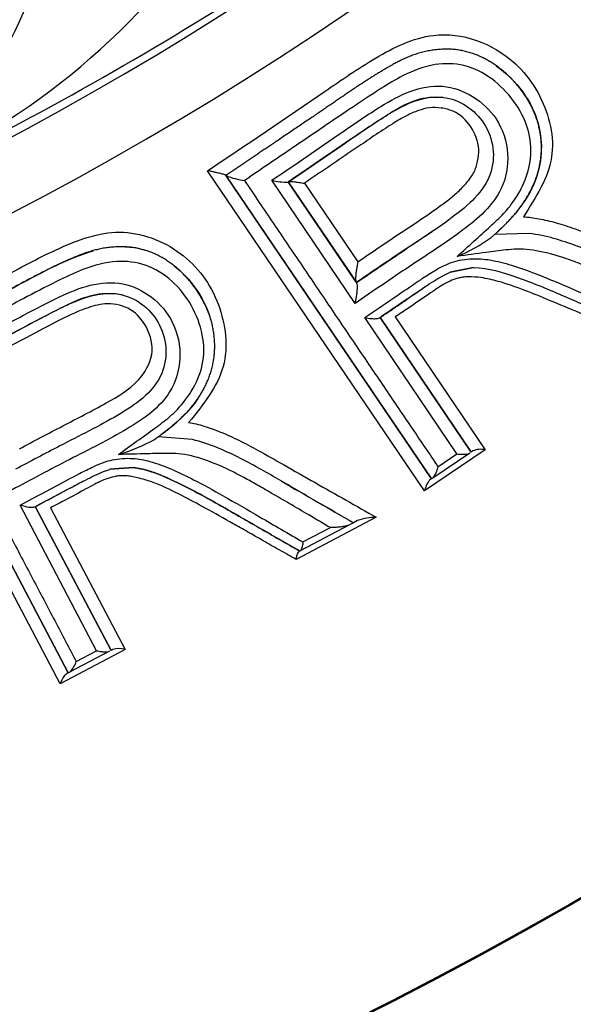
# Paper-space layout 'Sheet1' of a CAD drawing. Units: millimetres. Extents: x 0 to 210, y -3 to 297.
# Drawn here: x 160 to 161, y 123 to 124 of the extents above; entities that cross this region are included whole.
import ezdxf
from ezdxf import colors
from ezdxf.entities.mleader import LeaderData, LeaderLine
from ezdxf.enums import TextEntityAlignment as Align
from ezdxf.math import Vec2, Vec3

# ---------------------------------------------------------------- set-up
doc = ezdxf.new("R2010")
doc.units = ezdxf.units.MM
doc.layers.add('A800N0B000', color=7, linetype='Continuous')
doc.layers.add('Default', color=7, linetype='Continuous')
doc.styles.add('SEACAD_Arial', font='arial.ttf')
doc.styles.add('SEACAD_Solid_Edge_ANSI1_Symbols', font='semeca1.ttf')
doc.dimstyles.new('ISO-InstDr', dxfattribs={"dimtxt": 2.24, "dimasz": 3.136, "dimexe": 1.12, "dimexo": 1.12, "dimgap": 0.56, "dimtad": 1, "dimdec": 0, "dimlfac": 10, "dimzin": 0, "dimdsep": 46, "dimtxsty": 'SEACAD_Arial', "dimblk1": '_SE_FILLED', "dimblk2": '_SE_FILLED', "dimsah": 1, "dimcen": 1.12, "dimadec": 0, "dimazin": 0, "dimtfac": 0.5, "dimtofl": 0, "dimtmove": 0, "dimatfit": 3, "dimfxl": 1, "dimtzin": 0, "dimarcsym": 0})

# ---------------------------------------------------------------- blocks, each defined once
blk = doc.blocks.new('SE3')
at = {"layer": 'A800N0B000', "color": 7, "linetype": 'Continuous'}
for p, q in [((160.9651, 123.5035), (160.6212, 124.0104)), ((160.6503, 124.003), (160.976, 123.5221)), ((160.6503, 124.0028), (160.6503, 124.0028)), ((160.6505, 124.0026), (160.6503, 124.0028)), ((160.976, 123.5221), (160.6505, 124.0026)), ((160.8551, 123.8003), (160.7231, 123.9953)), ((160.7492, 123.9927), (160.8576, 123.8326)), ((160.8566, 123.834), (160.7492, 123.9927)), ((160.7749, 123.9907), (160.8593, 123.8661)), ((161.0708, 123.9046), (161.0759, 123.9094)), ((161.1307, 123.9112), (161.0761, 123.9092)), ((160.484, 123.8906), (160.4839, 123.8906)), ((161.0056, 123.8498), (161.0429, 123.8569)), ((161.0429, 123.8569), (161.0056, 123.8498)), ((160.8571, 123.8333), (160.8566, 123.834)), ((160.8576, 123.8326), (160.8571, 123.8333)), ((160.9185, 123.7788), (161.0611, 123.5685)), ((161.0164, 123.5618), (160.8703, 123.7777)), ((160.8946, 123.7779), (161.039, 123.5648)), ((161.039, 123.5648), (160.8946, 123.7779)), ((160.3877, 123.1977), (160.1019, 123.7395)), ((160.1299, 123.7289), (160.4005, 123.2149)), ((160.4005, 123.2149), (160.1301, 123.7285)), ((160.537, 123.5846), (160.5427, 123.5887)), ((160.5973, 123.5846), (160.5428, 123.5887)), ((161.0611, 123.5685), (160.9651, 123.5035)), ((161.0367, 123.5632), (160.978, 123.5234)), ((160.9864, 123.5414), (161.0164, 123.5618)), ((161.0417, 123.5666), (161.039, 123.5648)), ((160.4662, 123.5374), (160.504, 123.5403)), ((160.504, 123.5403), (160.4662, 123.5374)), ((160.976, 123.5221), (160.9736, 123.5205)), ((160.978, 123.5234), (160.976, 123.5221)), ((160.976, 123.5221), (160.976, 123.5221)), ((160.4455, 123.2501), (160.3241, 123.4808)), ((160.3483, 123.4784), (160.4683, 123.2506)), ((160.4683, 123.2506), (160.3483, 123.4784)), ((160.3721, 123.4766), (160.4906, 123.2518)), ((160.8886, 123.4614), (160.7617, 123.3945)), ((160.8524, 123.4528), (160.8464, 123.4497)), ((160.8591, 123.4564), (160.8524, 123.4528)), ((160.8464, 123.4497), (160.7679, 123.4084)), ((160.7724, 123.4223), (160.8158, 123.4451)), ((160.7672, 123.408), (160.7664, 123.4076)), ((160.7679, 123.4084), (160.7672, 123.408)), ((160.7672, 123.408), (160.7672, 123.408)), ((160.4906, 123.2518), (160.3877, 123.1977)), ((160.4658, 123.2493), (160.4027, 123.2161)), ((160.4131, 123.233), (160.4455, 123.2501)), ((160.4711, 123.2521), (160.4683, 123.2506)), ((160.4005, 123.2149), (160.3981, 123.2136)), ((160.4027, 123.216), (160.4005, 123.2149)), ((160.4005, 123.2149), (160.4005, 123.2149))]:
    blk.add_line(p, q, dxfattribs=at)
for radius in [6.5898, 6.5882]:
    blk.add_circle((157.9152, 128.5633), radius, dxfattribs=at)
for centre, radius, start, end in [((157.9153, 128.5633), 5.2033, 54.1717, 35.8274), ((157.9153, 128.5633), 5.0965, 53.6475, 36.3515), ((159.8754, 124.4498), 0.4919, 298.3748, 358.0782), ((159.688, 125.0472), 1.1383, 292.3144, 325.6898), ((157.7607, 128.8936), 5.4483, 295.7147, 302.0012), ((160.6974, 124.1209), 0.1272, 248.3811, 262.0112), ((160.7453, 124.0812), 0.0887, 255.5426, 272.3585), ((160.9077, 124.136), 0.2831, 292.7015, 305.1816), ((160.4002, 123.8335), 0.284, 286.3395, 298.7987), ((161.0546, 123.5346), 0.0345, 79.0839, 111.9193), ((160.9465, 123.5492), 0.0407, 320.789, 349.0806), ((160.8881, 123.3747), 0.0867, 89.7311, 109.5484), ((160.4804, 123.2189), 0.0345, 72.7425, 105.5789), ((160.3742, 123.2451), 0.0407, 314.4491, 342.7406)]:
    blk.add_arc(centre, radius, start, end, dxfattribs=at)
for points, knots in [([(160.6212, 124.0104), (160.6836, 124.0523), (160.7725, 124.112), (160.8865, 124.1911), (160.9574, 124.2262), (161.0258, 124.2263), (161.0754, 124.2079), (161.1209, 124.1718), (161.1585, 124.1164), (161.1799, 124.0277), (161.1414, 123.9681), (161.1217, 123.9376)], [0, 0, 0, 0, 0.269116, 0.383368, 0.501663, 0.542518, 0.626641, 0.687792, 0.752116, 0.873548, 1, 1, 1, 1]), ([(161.1019, 123.9563), (161.1184, 123.9779), (161.1374, 124.019), (161.1314, 124.0785), (161.1012, 124.1356), (161.0463, 124.1796), (160.9787, 124.1815), (160.9343, 124.1642), (160.8905, 124.1375), (160.8346, 124.1001), (160.7627, 124.0512), (160.7072, 124.0136), (160.6797, 123.9949)], [0.1477008, 0.1477008, 0.1477008, 0.1477008, 0.2486936, 0.3092797, 0.3736719, 0.4970114, 0.5546439, 0.6218025, 0.6728948, 0.7478326, 0.87488, 1, 1, 1, 1]), ([(161.0785, 124.1769), (161.1108, 124.1544), (161.1361, 124.12), (161.1532, 124.0537), (161.1514, 124.0222), (161.1282, 123.9641), (161.1068, 123.9375), (161.0815, 123.9143)], [0.5955311, 0.5955311, 0.5955311, 0.5955311, 0.75, 0.75, 0.875, 0.875, 1, 1, 1, 1]), ([(160.7231, 123.9953), (160.76, 124.0205), (160.8175, 124.0598), (160.8891, 124.1092), (160.9412, 124.1386), (160.9938, 124.149), (161.0438, 124.1306), (161.0837, 124.093), (161.1013, 124.0385), (161.0918, 123.984), (161.0614, 123.9445), (161.011, 123.904), (160.9403, 123.8587), (160.8835, 123.8197), (160.8551, 123.8003)], [0, 0, 0, 0, 0.161518, 0.251481, 0.314234, 0.376959, 0.438014, 0.501598, 0.573947, 0.642687, 0.696765, 0.751146, 0.875561, 1, 1, 1, 1]), ([(160.7489, 123.9925), (160.7695, 124.0064), (160.79, 124.0203), (160.8313, 124.0487), (160.8521, 124.0634), (160.8829, 124.0841), (160.8931, 124.0907), (160.9133, 124.1033), (160.9232, 124.1091), (160.9535, 124.1237), (160.9746, 124.1292), (160.9946, 124.1267)], [0, 0, 0, 0, 0.25, 0.25, 0.5, 0.5, 0.625, 0.625, 0.75, 0.75, 1, 1, 1, 1]), ([(160.9945, 124.1263), (160.9801, 124.1278), (160.9656, 124.1261), (160.9404, 124.1184), (160.9292, 124.1125), (160.9082, 124.1004), (160.8986, 124.094), (160.8795, 124.0812), (160.8702, 124.0749), (160.8421, 124.056), (160.8237, 124.0435), (160.7866, 124.0182), (160.7681, 124.0056), (160.7495, 123.9929)], [0, 0, 0, 0, 0.125, 0.125, 0.25, 0.25, 0.375, 0.375, 0.5, 0.5, 0.75, 0.75, 1, 1, 1, 1]), ([(160.9946, 124.1267), (161.0208, 124.1235), (161.0702, 124.0901), (161.0809, 124.0165), (161.0471, 123.9666), (160.9963, 123.9256), (160.9293, 123.8827), (160.8789, 123.8482), (160.8571, 123.8333)], [0, 0, 0, 0, 0.198442, 0.411593, 0.518168, 0.624743, 0.837894, 1, 1, 1, 1]), ([(160.8593, 123.8661), (160.8808, 123.8808), (160.9237, 123.9101), (160.9732, 123.9421), (161.0048, 123.9657), (161.0203, 123.9788), (161.0334, 123.9926), (161.0442, 124.008), (161.0499, 124.0256), (161.0526, 124.0509), (161.041, 124.0814), (161.017, 124.1041), (160.992, 124.1104), (160.9731, 124.1109), (160.9543, 124.106), (160.9397, 124.0994), (160.9276, 124.0931), (160.9167, 124.0862), (160.8985, 124.0748), (160.8751, 124.0589), (160.8324, 124.0299), (160.7993, 124.0074), (160.7749, 123.9907)], [0, 0, 0, 0, 0.125703, 0.251396, 0.284778, 0.316337, 0.349324, 0.376825, 0.407092, 0.439153, 0.501074, 0.563009, 0.594828, 0.625273, 0.654135, 0.687822, 0.702979, 0.719827, 0.750322, 0.806763, 0.856685, 1, 1, 1, 1]), ([(160.6503, 124.003), (160.6501, 124.0032), (160.6498, 124.0035), (160.6484, 124.0041), (160.6464, 124.0048), (160.6435, 124.0056), (160.6401, 124.0064), (160.6358, 124.0074), (160.6309, 124.0085), (160.6258, 124.0096), (160.6226, 124.0102), (160.6212, 124.0104)], [0, 0, 0, 0, 0.07604, 0.161742, 0.257599, 0.363499, 0.47938, 0.591648, 0.740485, 0.888907, 1, 1, 1, 1]), ([(160.6797, 123.9949), (160.6874, 123.9836), (160.7027, 123.9608), (160.7257, 123.9269), (160.7485, 123.8932), (160.7711, 123.8597), (160.7936, 123.8265), (160.8159, 123.7935), (160.8381, 123.7607), (160.86, 123.7283), (160.8817, 123.6962), (160.9032, 123.6645), (160.9244, 123.6331), (160.9454, 123.6021), (160.9661, 123.5715), (160.9797, 123.5515), (160.9864, 123.5414)], [0, 0, 0, 0, 0.071597, 0.143168, 0.214713, 0.286233, 0.357726, 0.429194, 0.500636, 0.572051, 0.643441, 0.714805, 0.786143, 0.857455, 0.92874, 1, 1, 1, 1]), ([(160.7495, 123.9929), (160.7497, 123.9931), (160.7503, 123.9933), (160.7522, 123.9935), (160.755, 123.9935), (160.7596, 123.993), (160.7662, 123.9918), (160.7719, 123.9911), (160.7749, 123.9907)], [0, 0, 0, 0, 0.093049, 0.205047, 0.336549, 0.487092, 0.737608, 1, 1, 1, 1]), ([(161.0169, 123.8748), (161.0345, 123.8908), (161.0592, 123.9132), (161.0881, 123.9396), (161.0983, 123.9515), (161.1019, 123.9563)], [0, 0, 0, 0, 0.0893821, 0.125593, 0.1477008, 0.1477008, 0.1477008, 0.1477008]), ([(161.1217, 123.9376), (161.1257, 123.9373), (161.134, 123.9366), (161.1467, 123.9345), (161.1601, 123.9316), (161.1741, 123.9279), (161.1887, 123.9235), (161.2097, 123.9163), (161.2398, 123.9043), (161.2823, 123.886), (161.3313, 123.8649), (161.3832, 123.8426), (161.417, 123.8281), (161.4338, 123.8209)], [0, 0, 0, 0, 0.034353, 0.071038, 0.110184, 0.151897, 0.196264, 0.24336, 0.345756, 0.481782, 0.655621, 0.828361, 1, 1, 1, 1]), ([(160.1019, 123.7395), (160.1685, 123.7742), (160.2634, 123.8237), (160.3854, 123.8895), (160.4821, 123.9256), (160.5678, 123.8934), (160.6162, 123.8448), (160.6477, 123.7855), (160.659, 123.6949), (160.6142, 123.6399), (160.5913, 123.6118)], [0, 0, 0, 0, 0.269566, 0.383623, 0.502302, 0.62575, 0.687469, 0.751539, 0.873543, 1, 1, 1, 1]), ([(160.8571, 123.8333), (160.8843, 123.8517), (160.9115, 123.8701), (160.9515, 123.8973), (160.9642, 123.9055), (160.977, 123.9142)], [0, 0, 0, 0, 0.25, 0.25, 0.3671771, 0.3671771, 0.3671771, 0.3671771]), ([(161.3988, 123.8084), (161.3781, 123.8174), (161.3571, 123.8265), (161.3149, 123.845), (161.2939, 123.8545), (161.251, 123.8733), (161.229, 123.8827), (161.1939, 123.8957), (161.1819, 123.8998), (161.1574, 123.9067), (161.1445, 123.9095), (161.1307, 123.9111)], [0, 0, 0, 0, 0.25, 0.25, 0.5, 0.5, 0.75, 0.75, 0.875, 0.875, 1, 1, 1, 1]), ([(160.484, 123.8902), (160.4935, 123.8903), (160.5029, 123.8894), (160.5162, 123.8865), (160.5202, 123.8854), (160.5242, 123.8841)], [0.46158677, 0.46158677, 0.46158677, 0.46158677, 0.5, 0.5, 0.51698314, 0.51698314, 0.51698314, 0.51698314]), ([(160.1747, 123.7523), (160.2239, 123.7782), (160.2735, 123.804), (160.3611, 123.8508), (160.4012, 123.8728), (160.4403, 123.8835)], [0.0581343, 0.0581343, 0.0581343, 0.0581343, 0.25, 0.25, 0.4036311, 0.4036311, 0.4036311, 0.4036311]), ([(161.3632, 123.7967), (161.3512, 123.802), (161.3284, 123.8122), (161.2957, 123.8268), (161.2668, 123.8397), (161.2415, 123.8507), (161.2199, 123.8598), (161.1911, 123.8711), (161.156, 123.882), (161.1194, 123.8876), (161.0891, 123.8845), (161.0577, 123.8804), (161.0321, 123.8769), (161.0169, 123.8748)], [0, 0, 0, 0, 0.113998, 0.215735, 0.305252, 0.382594, 0.447809, 0.500958, 0.638634, 0.74962, 0.795969, 0.879475, 1, 1, 1, 1]), ([(160.574, 123.6329), (160.5821, 123.6415), (160.5988, 123.6631), (160.623, 123.7183), (160.6044, 123.8014), (160.5418, 123.8615), (160.4745, 123.8697), (160.4288, 123.8573), (160.3826, 123.8356), (160.3232, 123.8047), (160.2467, 123.7641), (160.1876, 123.733), (160.1583, 123.7176)], [0.1488142, 0.1488142, 0.1488142, 0.1488142, 0.1931767, 0.2512795, 0.374682, 0.4987541, 0.5564368, 0.6231985, 0.6740434, 0.7487421, 0.8752637, 1, 1, 1, 1]), ([(160.8593, 123.8661), (160.8591, 123.8648), (160.8585, 123.8616), (160.8576, 123.8563), (160.8567, 123.8511), (160.856, 123.8457), (160.8558, 123.8406), (160.8559, 123.8361), (160.8564, 123.8347), (160.8566, 123.834)], [0, 0, 0, 0, 0.107614, 0.263146, 0.419742, 0.52186, 0.703771, 0.862016, 1, 1, 1, 1]), ([(160.8703, 123.7777), (160.8879, 123.7897), (160.9177, 123.81), (160.954, 123.8347), (160.978, 123.8507), (160.9946, 123.8597), (161.0096, 123.8661), (161.0248, 123.8696), (161.0449, 123.8719), (161.0716, 123.8694), (161.1047, 123.8609), (161.1448, 123.8463), (161.1938, 123.8258), (161.2547, 123.7991), (161.2986, 123.7798), (161.3226, 123.7692)], [0, 0, 0, 0, 0.123366, 0.208047, 0.254113, 0.290075, 0.317182, 0.348119, 0.380756, 0.435252, 0.505881, 0.585767, 0.694529, 0.832522, 1, 1, 1, 1]), ([(161.0429, 123.8569), (161.0665, 123.8569), (161.089, 123.8495), (161.1358, 123.8331), (161.1593, 123.8234), (161.2003, 123.8058), (161.2182, 123.7981), (161.236, 123.7903)], [0, 0, 0, 0, 0.25, 0.25, 0.5, 0.5, 0.6944569, 0.6944569, 0.6944569, 0.6944569]), ([(160.8936, 123.7773), (160.9031, 123.7836), (160.9126, 123.79), (160.9318, 123.8031), (160.9416, 123.8099), (160.9609, 123.8233), (160.9705, 123.8298), (160.9886, 123.8412), (160.997, 123.8461), (161.0057, 123.8497)], [0, 0, 0, 0, 0.25, 0.25, 0.5, 0.5, 0.75, 0.75, 1, 1, 1, 1]), ([(161.3151, 123.7405), (161.3058, 123.7444), (161.2877, 123.7522), (161.2609, 123.7637), (161.2354, 123.7746), (161.2031, 123.7884), (161.1663, 123.8039), (161.1236, 123.8214), (161.0875, 123.8342), (161.0573, 123.8413), (161.0382, 123.8427), (161.0259, 123.8419), (161.0161, 123.84), (161.0049, 123.8356), (160.9939, 123.8298), (160.9827, 123.8224), (160.9652, 123.8103), (160.9432, 123.7953), (160.9255, 123.7835), (160.9185, 123.7788)], [0, 0, 0, 0, 0.074572, 0.145442, 0.212619, 0.276115, 0.397682, 0.496287, 0.600004, 0.662891, 0.707814, 0.727932, 0.744743, 0.773871, 0.805886, 0.8261, 0.86114, 0.945108, 1, 1, 1, 1]), ([(160.2018, 123.7133), (160.2413, 123.7343), (160.3027, 123.767), (160.3793, 123.8082), (160.4342, 123.8316), (160.4876, 123.836), (160.5352, 123.8122), (160.5707, 123.7705), (160.5821, 123.7144), (160.5667, 123.6614), (160.5322, 123.6254), (160.4778, 123.5907), (160.4025, 123.5535), (160.3418, 123.5211), (160.3114, 123.5049)], [0, 0, 0, 0, 0.161626, 0.251474, 0.314226, 0.376948, 0.438007, 0.50159, 0.573938, 0.642691, 0.696767, 0.751153, 0.875565, 1, 1, 1, 1]), ([(160.8551, 123.8003), (160.8555, 123.8023), (160.8563, 123.806), (160.8573, 123.8112), (160.8579, 123.8153), (160.8582, 123.8181), (160.8585, 123.8218), (160.8588, 123.8261), (160.8585, 123.8307), (160.8579, 123.832), (160.8576, 123.8326)], [0, 0, 0, 0, 0.165063, 0.303418, 0.411478, 0.48724, 0.529903, 0.71652, 0.872162, 1, 1, 1, 1]), ([(160.9679, 123.8275), (160.9615, 123.8231), (160.9549, 123.8187), (160.9306, 123.8025), (160.9134, 123.7906), (160.8958, 123.7788)], [0.3135674, 0.3135674, 0.3135674, 0.3135674, 0.5, 0.5, 1, 1, 1, 1]), ([(160.2272, 123.7078), (160.2491, 123.7193), (160.271, 123.7308), (160.3151, 123.7545), (160.3374, 123.7667), (160.3702, 123.7838), (160.3811, 123.7893), (160.4025, 123.7995), (160.413, 123.8042), (160.4446, 123.8153), (160.4663, 123.8185), (160.4858, 123.8138)], [0, 0, 0, 0, 0.25, 0.25, 0.5, 0.5, 0.625, 0.625, 0.75, 0.75, 1, 1, 1, 1]), ([(160.4858, 123.8136), (160.4716, 123.8165), (160.457, 123.8164), (160.4311, 123.8115), (160.4193, 123.807), (160.3972, 123.7972), (160.3869, 123.792), (160.3666, 123.7814), (160.3566, 123.7761), (160.3267, 123.7604), (160.307, 123.7501), (160.2675, 123.7291), (160.2476, 123.7186), (160.2278, 123.7081)], [0, 0, 0, 0, 0.125, 0.125, 0.25, 0.25, 0.375, 0.375, 0.5, 0.5, 0.75, 0.75, 1, 1, 1, 1]), ([(160.4858, 123.8138), (160.5115, 123.8077), (160.5569, 123.7691), (160.5595, 123.6948), (160.5205, 123.6489), (160.4655, 123.6138), (160.3943, 123.5786), (160.3404, 123.5499), (160.3171, 123.5376)], [0, 0, 0, 0, 0.198582, 0.411705, 0.518267, 0.624829, 0.837953, 1, 1, 1, 1]), ([(160.323, 123.5699), (160.3459, 123.5821), (160.3918, 123.6064), (160.4565, 123.6393), (160.5106, 123.6715), (160.5387, 123.7183), (160.5282, 123.762), (160.5017, 123.7936), (160.4646, 123.8024), (160.4268, 123.793), (160.3843, 123.773), (160.3253, 123.7415), (160.2797, 123.7173), (160.2528, 123.7031)], [0, 0, 0, 0, 0.125712, 0.251881, 0.353291, 0.42744, 0.500829, 0.563013, 0.624955, 0.675341, 0.749882, 0.852123, 1, 1, 1, 1]), ([(160.8703, 123.7777), (160.872, 123.7774), (160.8754, 123.7769), (160.8802, 123.7762), (160.8856, 123.776), (160.8908, 123.7762), (160.8927, 123.7769), (160.8936, 123.7773)], [0, 0, 0, 0, 0.16871, 0.341129, 0.51559, 0.774969, 1, 1, 1, 1]), ([(160.1583, 123.7176), (160.1647, 123.7055), (160.1774, 123.6812), (160.1965, 123.6449), (160.2154, 123.6089), (160.2342, 123.5731), (160.2529, 123.5376), (160.2715, 123.5023), (160.2899, 123.4673), (160.3081, 123.4327), (160.3261, 123.3984), (160.344, 123.3645), (160.3616, 123.331), (160.379, 123.2978), (160.3962, 123.2651), (160.4075, 123.2437), (160.4131, 123.233)], [0, 0, 0, 0, 0.071597, 0.143168, 0.214713, 0.286233, 0.357726, 0.429194, 0.500636, 0.572051, 0.643441, 0.714805, 0.786143, 0.857455, 0.92874, 1, 1, 1, 1]), ([(160.4801, 123.561), (160.4993, 123.5748), (160.5264, 123.5944), (160.5584, 123.6177), (160.5699, 123.6286), (160.574, 123.6329)], [0, 0, 0, 0, 0.0893573, 0.1261198, 0.1488142, 0.1488142, 0.1488142, 0.1488142]), ([(160.5913, 123.6118), (160.5953, 123.611), (160.6035, 123.6094), (160.6159, 123.6059), (160.6288, 123.6016), (160.6423, 123.5964), (160.6564, 123.5903), (160.6764, 123.5809), (160.705, 123.5656), (160.7452, 123.5428), (160.7916, 123.5164), (160.8407, 123.4885), (160.8726, 123.4704), (160.8886, 123.4614)], [0, 0, 0, 0, 0.03436, 0.07105, 0.110198, 0.15191, 0.196275, 0.243365, 0.345753, 0.481774, 0.655642, 0.828385, 1, 1, 1, 1]), ([(160.8524, 123.4528), (160.8328, 123.4641), (160.8129, 123.4754), (160.7731, 123.4985), (160.7533, 123.5102), (160.7127, 123.5336), (160.6918, 123.5454), (160.6584, 123.5622), (160.6469, 123.5676), (160.6233, 123.5771), (160.6109, 123.5813), (160.5973, 123.5845)], [0, 0, 0, 0, 0.25, 0.25, 0.5, 0.5, 0.75, 0.75, 0.875, 0.875, 1, 1, 1, 1]), ([(160.8158, 123.4451), (160.8044, 123.4517), (160.7828, 123.4643), (160.752, 123.4825), (160.7246, 123.4985), (160.7007, 123.5123), (160.6802, 123.5237), (160.6529, 123.5381), (160.6192, 123.5527), (160.5834, 123.5623), (160.5529, 123.5626), (160.5212, 123.562), (160.4954, 123.5613), (160.4801, 123.561)], [0, 0, 0, 0, 0.114039, 0.2158, 0.305326, 0.382659, 0.44785, 0.500959, 0.638607, 0.749616, 0.795933, 0.879441, 1, 1, 1, 1]), ([(161.0164, 123.5618), (161.0178, 123.5616), (161.0206, 123.5613), (161.0247, 123.5612), (161.0292, 123.5612), (161.0336, 123.5617), (161.0357, 123.5627), (161.0367, 123.5632)], [0, 0, 0, 0, 0.162782, 0.331933, 0.506494, 0.770516, 1, 1, 1, 1]), ([(160.3241, 123.4808), (160.3427, 123.4907), (160.3742, 123.5074), (160.4127, 123.5278), (160.4383, 123.541), (160.4557, 123.5482), (160.4712, 123.553), (160.4865, 123.5548), (160.5066, 123.5551), (160.5328, 123.5498), (160.5649, 123.538), (160.6034, 123.5191), (160.6502, 123.4933), (160.708, 123.4598), (160.7496, 123.4355), (160.7724, 123.4223)], [0, 0, 0, 0, 0.121907, 0.205988, 0.252309, 0.288487, 0.315109, 0.34572, 0.378034, 0.432384, 0.502879, 0.583479, 0.692963, 0.831715, 1, 1, 1, 1]), ([(160.3472, 123.4778), (160.3574, 123.4831), (160.3675, 123.4884), (160.3879, 123.4992), (160.3983, 123.5049), (160.4189, 123.5159), (160.429, 123.5213), (160.4483, 123.5306), (160.4572, 123.5346), (160.4663, 123.5373)], [0, 0, 0, 0, 0.25, 0.25, 0.5, 0.5, 0.75, 0.75, 1, 1, 1, 1]), ([(160.504, 123.5402), (160.527, 123.5376), (160.5487, 123.528), (160.5936, 123.5067), (160.6161, 123.4945), (160.6598, 123.4697), (160.6814, 123.4572), (160.7246, 123.4324), (160.7461, 123.4201), (160.7672, 123.408)], [0, 0, 0, 0, 0.25, 0.25, 0.5, 0.5, 0.75, 0.75, 1, 1, 1, 1]), ([(160.7672, 123.408), (160.7474, 123.4194), (160.7272, 123.4309), (160.6866, 123.4542), (160.6662, 123.466), (160.6246, 123.4897), (160.6032, 123.5017), (160.575, 123.5155), (160.5693, 123.5182), (160.5578, 123.5235), (160.5521, 123.5262), (160.54, 123.5311), (160.5336, 123.5335), (160.5193, 123.5375), (160.5116, 123.5391), (160.504, 123.54)], [0, 0, 0, 0, 0.25, 0.25, 0.5, 0.5, 0.75, 0.75, 0.8125, 0.8125, 0.875, 0.875, 0.9375, 0.9375, 1, 1, 1, 1]), ([(160.4261, 123.5193), (160.4193, 123.5157), (160.4124, 123.5121), (160.3866, 123.4987), (160.3683, 123.4889), (160.3496, 123.4791)], [0.3157935, 0.3157935, 0.3157935, 0.3157935, 0.5, 0.5, 1, 1, 1, 1]), ([(160.7617, 123.3945), (160.7528, 123.3996), (160.7355, 123.4094), (160.7099, 123.424), (160.6856, 123.4378), (160.655, 123.4551), (160.6203, 123.4746), (160.5799, 123.4965), (160.5493, 123.5114), (160.5263, 123.5198), (160.5141, 123.5233), (160.5033, 123.5256), (160.494, 123.527), (160.4851, 123.5275), (160.4749, 123.5264), (160.4631, 123.5232), (160.4518, 123.5187), (160.4404, 123.5127), (160.4226, 123.5031), (160.3992, 123.4905), (160.3803, 123.4808), (160.3721, 123.4766)], [0, 0, 0, 0, 0.075551, 0.14717, 0.214869, 0.278661, 0.399823, 0.497847, 0.60155, 0.635085, 0.665032, 0.687894, 0.709304, 0.728511, 0.747258, 0.77643, 0.808056, 0.826495, 0.861119, 0.94003, 1, 1, 1, 1]), ([(160.9736, 123.5205), (160.9731, 123.5202), (160.9721, 123.5193), (160.9705, 123.5171), (160.9687, 123.5139), (160.9668, 123.5093), (160.9657, 123.5055), (160.9651, 123.5035)], [0, 0, 0, 0, 0.135688, 0.302791, 0.502225, 0.73452, 1, 1, 1, 1]), ([(160.3241, 123.4808), (160.3291, 123.4796), (160.3366, 123.4776), (160.3443, 123.477), (160.3463, 123.4775), (160.3472, 123.4778)], [0, 0, 0, 0, 0.51421, 0.788593, 1, 1, 1, 1]), ([(160.8464, 123.4497), (160.8455, 123.4493), (160.8434, 123.4483), (160.839, 123.4471), (160.8329, 123.4461), (160.8251, 123.4454), (160.819, 123.4452), (160.8158, 123.4451)], [0, 0, 0, 0, 0.121031, 0.281627, 0.482358, 0.722425, 1, 1, 1, 1]), ([(160.7724, 123.4223), (160.7723, 123.4211), (160.772, 123.4188), (160.7714, 123.4157), (160.7705, 123.4125), (160.7694, 123.4096), (160.7684, 123.4088), (160.7679, 123.4084)], [0, 0, 0, 0, 0.163679, 0.331331, 0.501191, 0.753822, 1, 1, 1, 1]), ([(160.7617, 123.3945), (160.7618, 123.3956), (160.7622, 123.3977), (160.7629, 123.4006), (160.7637, 123.4036), (160.7648, 123.4063), (160.7659, 123.4071), (160.7664, 123.4076)], [0, 0, 0, 0, 0.16203, 0.329793, 0.501043, 0.749108, 1, 1, 1, 1]), ([(160.4455, 123.2501), (160.4468, 123.2498), (160.4496, 123.2492), (160.4536, 123.2486), (160.4581, 123.2481), (160.4626, 123.2481), (160.4648, 123.2489), (160.4658, 123.2492)], [0, 0, 0, 0, 0.162782, 0.331934, 0.506495, 0.770516, 1, 1, 1, 1]), ([(160.3981, 123.2136), (160.3975, 123.2133), (160.3964, 123.2126), (160.3945, 123.2106), (160.3924, 123.2076), (160.39, 123.2033), (160.3885, 123.1996), (160.3877, 123.1977)], [0, 0, 0, 0, 0.135694, 0.302799, 0.502234, 0.734525, 1, 1, 1, 1])]:
    blk.add_open_spline(points, degree=3, knots=knots, dxfattribs=at)
for points, weights, knots in [([(161.076, 123.9093), (161.0844, 123.9169), (161.1058, 123.9373), (161.136, 123.977), (161.1542, 124.0347), (161.1461, 124.0943), (161.1177, 124.1438), (161.0749, 124.1835), (161.0195, 124.2068), (160.9549, 124.2002), (160.9062, 124.1746), (160.8607, 124.1457), (160.8042, 124.1068), (160.7335, 124.0592), (160.6776, 124.0213), (160.6503, 124.0028)], [0.99999810514, 0.999998099705, 0.999998079562, 0.999997996901, 0.999997704843, 0.999997293323, 0.999997022357, 0.999996770836, 0.999996609718, 0.99999649717, 0.999996523768, 0.999996520626, 0.999996519629, 0.999996513906, 0.999996506842, 0.999996502638], [0, 0, 0, 0, 0.043679, 0.112454, 0.181229, 0.250003, 0.318778, 0.387553, 0.456327, 0.525102, 0.593877, 0.662651, 0.731426, 0.868975, 1, 1, 1, 1]), ([(160.5428, 123.5887), (160.552, 123.5954), (160.5757, 123.6134), (160.6103, 123.6499), (160.6345, 123.7055), (160.6326, 123.7659), (160.6095, 123.8181), (160.5708, 123.8623), (160.5174, 123.8914), (160.4528, 123.8906), (160.3851, 123.864), (160.3087, 123.8225), (160.2187, 123.7755), (160.1591, 123.744), (160.13, 123.7287)], [0.999998010727, 0.999998005062, 0.999997983912, 0.999997894518, 0.999997586116, 0.999997150968, 0.999996869287, 0.999996603416, 0.999996434633, 0.999996323135, 0.999996357476, 0.999996343297, 0.999996340714, 0.999996332392, 0.999996327951], [0, 0, 0, 0, 0.043849, 0.112611, 0.181374, 0.250136, 0.318899, 0.387661, 0.456423, 0.525186, 0.593948, 0.731473, 0.868998, 1, 1, 1, 1])]:
    blk.add_rational_spline(points, weights, degree=3, knots=knots, dxfattribs=at)
for points in [[(160.569, 123.8594), (160.5942, 123.8393), (160.6141, 123.8113), (160.6245, 123.7811)], [(160.6066, 123.6503), (160.5919, 123.6288), (160.5715, 123.6097), (160.5488, 123.5931)], [(160.7381, 123.5186), (160.7766, 123.4966), (160.8151, 123.4742), (160.8524, 123.4528)]]:
    blk.add_open_spline(points, degree=3, dxfattribs=at)
blk = doc.blocks.new('DMBLK246')
at = {"layer": 'Default', "linetype": 'Continuous'}
for points in [[(159.5756, 131.6366), (160.4106, 131.0077), (161.8798, 133.8272)], [(155.4199, 126.1189), (153.9507, 123.2994), (156.2549, 125.49)]]:
    blk.add_hatch(color=7, dxfattribs=at).paths.add_polyline_path(points)
at = {"layer": 'Default', "color": 7, "linetype": 'Continuous'}
for p, q in [((161.8798, 133.8272), (163.4327, 135.8891)), ((163.4327, 135.8891), (202.1556, 135.8891)), ((153.9507, 123.2994), (161.8798, 133.8272))]:
    blk.add_line(p, q, dxfattribs=at)
for s, style, p in [('132', 'SEACAD_Arial', (170.2577, 141.3771)), ('O', 'SEACAD_Solid_Edge_ANSI1_Symbols', (164.2167, 140.0331)), ('(', 'SEACAD_Arial', (168.1151, 138.6891)), (')', 'SEACAD_Arial', (178.6334, 138.6891)), ('5.19"', 'SEACAD_Arial', (170.2577, 138.6891)), ('HANDWHEEL DIAMETER', 'SEACAD_Arial', (164.2167, 135.3291))]:
    blk.add_text(s, height=2.24, dxfattribs=dict(at, style=style)).set_placement(p, align=Align.TOP_LEFT)
blk = doc.blocks.new('_SE_FILLED')
at = {"color": 0}
blk.add_line((0, 0), (-1, 0), dxfattribs=at)
blk.add_solid([(0, 0), (-1, -0.1665), (-1, 0.1665), (0, 0)], dxfattribs=at)

psp = doc.layouts.new('Sheet1')

# ---------------------------------------------------------------- block references
at = {"layer": 'Default'}
psp.add_blockref('SE3', (0, 0), dxfattribs=at)

# ---------------------------------------------------------------- dimensions: what is measured, and where the dimension line sits
at = {"layer": 'Default', "color": 7, "linetype": 'Continuous'}
dim = psp.add_diameter_dim_2p(p1=(153.9507, 123.2994), p2=(161.8798, 133.8272), text='\\A1;<>\\XHANDWHEEL DIAMETER', dimstyle='ISO-InstDr', override={"dimtih": 1, "dimtoh": 1, "dimpost": '\\X', "dimtolj": 1}, dxfattribs=at)
dim.commit()
dim.dimension.update_dxf_attribs({"geometry": 'DMBLK246', "text_midpoint": (163.4327, 135.8891), "dimtype": 163})

# ---------------------------------------------------------------- leaders
ml = psp.add_multileader_mtext('Standard', dxfattribs=at)
ml.set_content('{\\pxsm0.9;\\fArial|b0||i0||c0|p34;\\W1.;COVER TUBE SUPPLIED \\PIN 150 (6")INCREMENTS/\\PEND COVER PROVIDED FOR\\PNON-RISING APPLICATION\\P}', color=256)
ml.set_leader_properties()
ml.build(insert=Vec2(0, 0))
ml.multileader.update_dxf_attribs({"dogleg_length": 1.9661, "arrow_head_size": 2})
ctx = ml.context
ctx.base_point, ctx.char_height, ctx.arrow_head_size, ctx.landing_gap_size = Vec3(163.2639, 151.9793), 2, 2, 0.7
notes = []
notes.append((ctx, [(0, (1, 1, 0), (161.2978, 151.9793), (1, 0), 1.9661, [(0, [(155.3166, 143.8801)], 0, [])])]))
ctx.mtext.insert = Vec3(163.9639, 152.9963)
for ctx, leaders in notes:
    for number, flags, end, landing, length, lines in leaders:
        leader = LeaderData()
        leader.index, (leader.has_last_leader_line, leader.has_dogleg_vector, leader.attachment_direction) = number, flags
        leader.last_leader_point, leader.dogleg_vector, leader.dogleg_length = Vec3(end), Vec3(landing), length
        for number, points, colour, breaks in lines:
            line = LeaderLine()
            line.index, line.vertices, line.color, line.breaks = number, Vec3.list(points), colors.encode_raw_color(colour), breaks
            leader.lines.append(line)
        ctx.leaders.append(leader)

doc.saveas('drawing.dxf')
